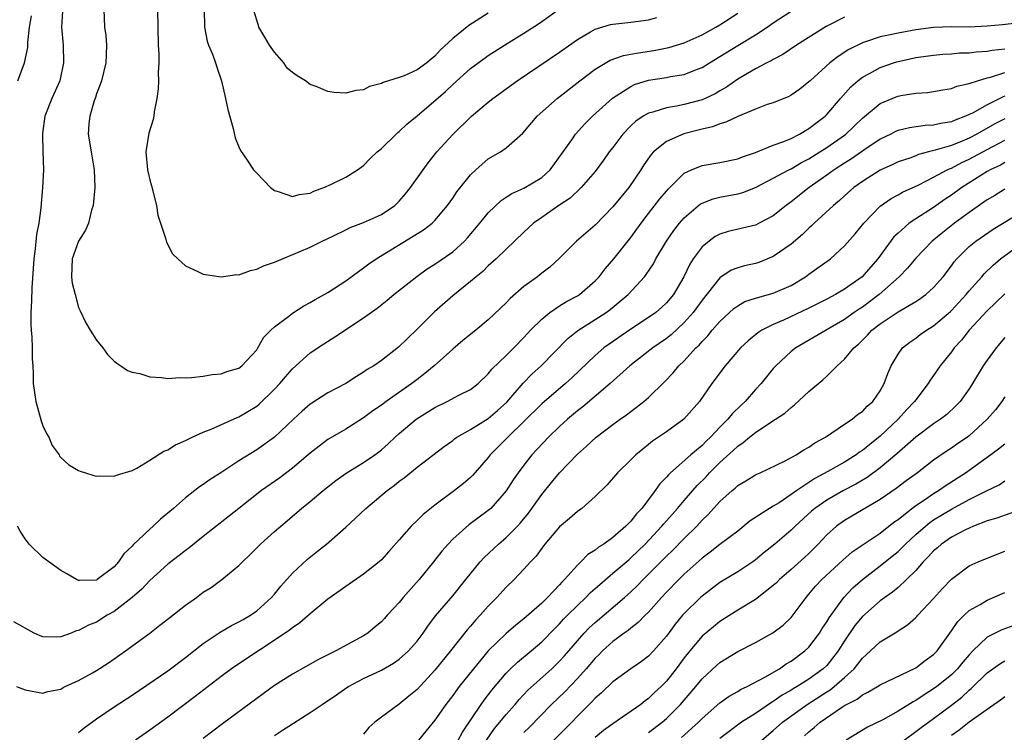
# Model space of a CAD drawing. Units: inches. Extents: x 2574000 to 2577000, y 1527000 to 1530000.
# Drawn here: x 2575642 to 2575753, y 1527542 to 1527622 of the extents above; entities that cross this region are included whole.
import ezdxf

# ---------------------------------------------------------------- set-up
doc = ezdxf.new("R2010")
doc.units = ezdxf.units.IN
doc.header["$MEASUREMENT"] = 0
doc.layers.add('LD25741527_2ft', color=92, linetype='Continuous')

msp = doc.modelspace()

# ---------------------------------------------------------------- linework, layer by layer
at = {"layer": 'LD25741527_2ft'}
for points, elevation in [([(2575647.18, 1527622.82), (2575647.08, 1527621), (2575647.27, 1527619), (2575647.31, 1527617), (2575646.89, 1527615), (2575646.01, 1527613), (2575645.19, 1527611), (2575644.94, 1527609.06), (2575644.93, 1527608.93), (2575645, 1527607), (2575645.04, 1527605), (2575644.93, 1527603), (2575644.74, 1527600.74), (2575644.52, 1527599), (2575644.28, 1527597.72), (2575644.13, 1527596.13), (2575643.96, 1527595), (2575643.74, 1527591.74), (2575643.72, 1527590.28), (2575643.65, 1527589), (2575643.64, 1527587.64), (2575643.68, 1527587), (2575643.76, 1527586.23), (2575643.79, 1527585), (2575643.77, 1527583.77), (2575643.85, 1527583), (2575643.91, 1527582.09), (2575643.91, 1527581), (2575644.19, 1527579), (2575644.81, 1527576.81), (2575645, 1527576.28), (2575645.39, 1527575.39), (2575645.64, 1527575), (2575646.04, 1527574.04), (2575646.8, 1527573), (2575646.87, 1527572.87), (2575647, 1527572.71), (2575647.89, 1527571.89), (2575649, 1527571.24), (2575649.17, 1527571.17), (2575649.76, 1527571), (2575650.7, 1527570.7), (2575651, 1527570.62), (2575651.36, 1527570.64), (2575653, 1527570.6), (2575653.26, 1527570.74), (2575655, 1527571.26), (2575655.53, 1527571.53), (2575657, 1527572.4), (2575658.58, 1527573.42), (2575659, 1527573.58), (2575659.87, 1527574.13), (2575661, 1527574.62), (2575661.76, 1527575), (2575663, 1527575.56), (2575663.89, 1527575.89), (2575666.8, 1527577.2), (2575667, 1527577.26), (2575669, 1527578.48), (2575669.29, 1527578.71), (2575671, 1527580.37), (2575671.59, 1527581), (2575672.23, 1527581.77), (2575673, 1527582.66), (2575675, 1527584.45), (2575676.52, 1527585.48), (2575677.76, 1527586.24), (2575681, 1527588.37), (2575682.53, 1527589.47), (2575683.65, 1527590.35), (2575684.41, 1527591), (2575686.96, 1527593.04), (2575688.13, 1527593.87), (2575689, 1527594.4), (2575691, 1527595.79), (2575692.34, 1527597), (2575692.65, 1527597.35), (2575694.06, 1527599), (2575695, 1527600.18), (2575696.44, 1527601.56), (2575697, 1527601.91), (2575697.65, 1527602.35), (2575699, 1527602.94), (2575701, 1527604.13), (2575701.96, 1527605), (2575704.36, 1527608.36), (2575704.79, 1527609), (2575705.85, 1527610.15), (2575706.7, 1527611), (2575708.95, 1527613.05), (2575711, 1527614.36), (2575711.43, 1527614.57), (2575713, 1527615.05), (2575715, 1527615.37), (2575715.47, 1527615.47), (2575717, 1527615.71), (2575718.19, 1527616.19), (2575719, 1527616.48), (2575719.82, 1527617), (2575721, 1527617.7), (2575723, 1527618.94), (2575725, 1527620.13), (2575726.31, 1527621), (2575727, 1527621.5), (2575729.12, 1527622.87)], 8258), ([(2575651.83, 1527623), (2575651.91, 1527621), (2575652.06, 1527620.06), (2575652.14, 1527619), (2575652.08, 1527617.92), (2575652.06, 1527617), (2575651.55, 1527615), (2575651.42, 1527614.58), (2575651, 1527613.53), (2575650.88, 1527613.13), (2575650.73, 1527612.73), (2575650.25, 1527611), (2575650.15, 1527610.15), (2575650.08, 1527609), (2575650.39, 1527607), (2575650.74, 1527605), (2575650.82, 1527603), (2575650.62, 1527601), (2575650.46, 1527600.46), (2575650.1, 1527599), (2575649.78, 1527598.22), (2575649, 1527596.98), (2575648.28, 1527595), (2575648.2, 1527593), (2575648.29, 1527592.29), (2575648.61, 1527591), (2575649, 1527589.54), (2575649.16, 1527589.16), (2575649.82, 1527587.82), (2575650.3, 1527587), (2575651, 1527585.89), (2575651.72, 1527585), (2575652.26, 1527584.26), (2575653, 1527583.53), (2575653.28, 1527583.28), (2575653.75, 1527583), (2575654.49, 1527582.49), (2575655, 1527582.3), (2575655.88, 1527582.12), (2575657, 1527581.77), (2575658.31, 1527581.69), (2575659, 1527581.59), (2575660.32, 1527581.68), (2575661, 1527581.66), (2575661.68, 1527581.68), (2575663, 1527581.84), (2575663.99, 1527582.01), (2575665, 1527582.1), (2575665.65, 1527582.35), (2575667, 1527582.75), (2575667.32, 1527583), (2575669, 1527584.8), (2575669.13, 1527585), (2575669.8, 1527586.2), (2575670.57, 1527587), (2575671, 1527587.39), (2575672.59, 1527588.59), (2575673, 1527588.92), (2575674.28, 1527589.72), (2575675, 1527590.1), (2575675.56, 1527590.44), (2575677, 1527591.24), (2575679, 1527592.54), (2575680.41, 1527593.59), (2575681, 1527593.98), (2575681.57, 1527594.43), (2575682.4, 1527595), (2575687.72, 1527598.28), (2575688.68, 1527599), (2575689, 1527599.31), (2575690.41, 1527601), (2575691, 1527601.81), (2575691.47, 1527602.53), (2575693, 1527604.42), (2575693.61, 1527605), (2575695, 1527606.22), (2575696.35, 1527607), (2575697, 1527607.46), (2575698.89, 1527609.11), (2575700.48, 1527611), (2575702.74, 1527613), (2575705.27, 1527615), (2575707, 1527616.29), (2575708.7, 1527617.3), (2575710.18, 1527617.82), (2575711, 1527617.96), (2575711.86, 1527618.14), (2575713.6, 1527618.4), (2575715.26, 1527618.74), (2575717, 1527619.26), (2575719, 1527620.14), (2575720.56, 1527621), (2575721, 1527621.26), (2575723, 1527622.58)], 8260), ([(2575657.84, 1527623), (2575657.94, 1527619), (2575658, 1527618), (2575657.99, 1527617), (2575657.92, 1527615.92), (2575657.96, 1527615), (2575657.93, 1527614.07), (2575657.78, 1527613), (2575657.49, 1527611.49), (2575657.43, 1527611), (2575657.37, 1527610.63), (2575656.9, 1527609.1), (2575656.55, 1527607), (2575656.74, 1527605), (2575657, 1527603.86), (2575657.2, 1527603.2), (2575657.74, 1527601), (2575657.91, 1527599.91), (2575658.8, 1527597.2), (2575658.87, 1527596.87), (2575659.55, 1527595.55), (2575660.13, 1527595), (2575661, 1527594.21), (2575662.4, 1527593.6), (2575663, 1527593.28), (2575664.99, 1527592.99), (2575666.77, 1527593.23), (2575667, 1527593.21), (2575668.29, 1527593.71), (2575669, 1527593.83), (2575669.77, 1527594.23), (2575671, 1527594.62), (2575671.24, 1527594.76), (2575673.78, 1527595.78), (2575675, 1527596.33), (2575676.34, 1527597), (2575677.56, 1527597.56), (2575679, 1527598.27), (2575679.48, 1527598.52), (2575681, 1527599.1), (2575683, 1527600), (2575684.49, 1527601), (2575685, 1527601.49), (2575685.7, 1527602.3), (2575686.27, 1527603), (2575687.67, 1527605), (2575688.23, 1527605.77), (2575689.22, 1527607), (2575691, 1527608.95), (2575693.13, 1527611), (2575695, 1527612.58), (2575695.52, 1527613), (2575698.25, 1527615), (2575703, 1527618.19), (2575705, 1527619.63), (2575706.49, 1527620.49), (2575707, 1527620.8), (2575708.71, 1527621.29), (2575709, 1527621.35), (2575711, 1527621.57), (2575713, 1527621.84), (2575713.92, 1527622.08)], 8262), ([(2575663.09, 1527623), (2575663.14, 1527621), (2575663.42, 1527619.42), (2575663.58, 1527619), (2575664.02, 1527617.98), (2575664.37, 1527617), (2575664.51, 1527616.51), (2575665.04, 1527615), (2575665.51, 1527613), (2575665.75, 1527611.75), (2575666.36, 1527609.63), (2575666.57, 1527608.57), (2575667, 1527607.56), (2575667.16, 1527607.16), (2575667.93, 1527606.07), (2575668.64, 1527605), (2575668.81, 1527604.81), (2575669, 1527604.63), (2575669.79, 1527603.79), (2575670.53, 1527603), (2575671, 1527602.67), (2575671.42, 1527602.58), (2575673, 1527601.99), (2575673.76, 1527602.24), (2575675, 1527602.37), (2575675.41, 1527602.59), (2575676.55, 1527603), (2575677.4, 1527603.4), (2575679, 1527604.19), (2575680.33, 1527605), (2575681, 1527605.47), (2575681.75, 1527606.25), (2575682.51, 1527607), (2575683, 1527607.4), (2575684.64, 1527609), (2575684.83, 1527609.17), (2575685, 1527609.29), (2575685.87, 1527610.13), (2575687, 1527611.06), (2575690.2, 1527613.8), (2575691, 1527614.58), (2575693, 1527616.35), (2575694.52, 1527617.48), (2575695, 1527617.82), (2575696.83, 1527619), (2575699, 1527620.34), (2575700.62, 1527621.38), (2575701, 1527621.63), (2575703, 1527623.05)], 8264), ([(2575695, 1527622.59), (2575692.81, 1527621.19), (2575691, 1527619.73), (2575689.59, 1527618.41), (2575689, 1527617.74), (2575688.57, 1527617.43), (2575688.11, 1527617), (2575687, 1527616.2), (2575685.55, 1527615.55), (2575685, 1527615.35), (2575683.2, 1527614.8), (2575683, 1527614.67), (2575681.66, 1527614.34), (2575681, 1527613.99), (2575680.11, 1527613.89), (2575679, 1527613.59), (2575677.68, 1527613.68), (2575677, 1527613.77), (2575675.67, 1527614.33), (2575675, 1527614.59), (2575674.47, 1527615), (2575673.53, 1527615.53), (2575673, 1527615.93), (2575672.42, 1527616.42), (2575672.04, 1527617), (2575671, 1527618.19), (2575670.44, 1527619), (2575669.89, 1527619.89), (2575669.25, 1527621), (2575669.2, 1527621.2), (2575669, 1527621.8), (2575668.64, 1527623)], 8266), ([(2575755, 1527621.54), (2575752.72, 1527621.28), (2575751, 1527621.11), (2575748.98, 1527621.02), (2575747, 1527621.03), (2575745, 1527620.96), (2575743, 1527620.72), (2575741, 1527620.35), (2575740.13, 1527620.13), (2575739, 1527619.91), (2575737.35, 1527619.35), (2575737, 1527619.26), (2575735.49, 1527618.51), (2575734.27, 1527617.73), (2575733.36, 1527617), (2575731.13, 1527615), (2575731, 1527614.86), (2575729.96, 1527614.04), (2575729, 1527613.38), (2575728.76, 1527613.24), (2575727, 1527612.53), (2575726.31, 1527612.31), (2575725, 1527611.8), (2575723, 1527610.99), (2575721.66, 1527610.34), (2575721, 1527610.16), (2575720.18, 1527609.82), (2575719, 1527609.55), (2575718.57, 1527609.43), (2575716.97, 1527609.03), (2575715, 1527608.17), (2575713.54, 1527607), (2575713.27, 1527606.73), (2575712.45, 1527605.55), (2575712.11, 1527605), (2575710.76, 1527603), (2575709, 1527600.84), (2575707, 1527598.8), (2575704.9, 1527597), (2575703, 1527595.1), (2575701.91, 1527594.09), (2575701, 1527593.39), (2575700.53, 1527593), (2575699, 1527591.89), (2575697.45, 1527590.55), (2575697, 1527590.08), (2575695, 1527588.17), (2575693.59, 1527587), (2575692.15, 1527585.85), (2575691, 1527584.88), (2575688.91, 1527583), (2575687.88, 1527582.12), (2575687, 1527581.47), (2575686.41, 1527581), (2575683.54, 1527579), (2575683, 1527578.6), (2575682.04, 1527577.96), (2575681, 1527577.18), (2575679, 1527575.89), (2575677, 1527574.72), (2575676.01, 1527573.99), (2575675, 1527573.19), (2575674.79, 1527573), (2575673, 1527571.51), (2575671.58, 1527570.42), (2575669.55, 1527569), (2575666.99, 1527567), (2575663, 1527563.84), (2575661.41, 1527562.59), (2575661, 1527562.29), (2575660.29, 1527561.71), (2575659, 1527560.72), (2575657, 1527558.92), (2575656.08, 1527557.92), (2575655, 1527557), (2575653, 1527555.44), (2575652.21, 1527555), (2575651, 1527554.23), (2575650.11, 1527553.89), (2575649, 1527553.28), (2575648.74, 1527553.26), (2575648.16, 1527553), (2575647, 1527552.59), (2575646.56, 1527552.56), (2575645, 1527552.59), (2575644.7, 1527552.7), (2575644.01, 1527553), (2575641.72, 1527554.28)], 8254), ([(2575735, 1527622.14), (2575732.92, 1527621.08), (2575729.61, 1527619), (2575728.07, 1527617.93), (2575727, 1527617.38), (2575726.77, 1527617.23), (2575726.27, 1527617), (2575725, 1527616.34), (2575723, 1527615.17), (2575721.73, 1527614.27), (2575721, 1527613.87), (2575720.46, 1527613.54), (2575719.33, 1527613), (2575719, 1527612.85), (2575717, 1527612.31), (2575716.13, 1527612.13), (2575715, 1527611.96), (2575713.46, 1527611.46), (2575713, 1527611.36), (2575712.4, 1527611), (2575711.56, 1527610.44), (2575711, 1527609.92), (2575710.11, 1527609), (2575709, 1527607.52), (2575708.58, 1527607), (2575707.93, 1527606.07), (2575707, 1527604.81), (2575705.42, 1527603), (2575704.18, 1527601.82), (2575702.93, 1527601), (2575701, 1527599.65), (2575700.09, 1527599), (2575699, 1527598), (2575697, 1527596.09), (2575695.88, 1527595), (2575695, 1527594.21), (2575694.4, 1527593.6), (2575693.63, 1527593), (2575693, 1527592.46), (2575691, 1527590.84), (2575688.95, 1527589.05), (2575687, 1527587.1), (2575685.92, 1527586.08), (2575684.92, 1527585.08), (2575683, 1527583.59), (2575682.13, 1527583), (2575681.4, 1527582.6), (2575681, 1527582.28), (2575680.2, 1527581.8), (2575679, 1527581.03), (2575677, 1527579.97), (2575675.18, 1527578.82), (2575675, 1527578.69), (2575674.1, 1527577.9), (2575673.11, 1527577), (2575671, 1527574.98), (2575669, 1527573.58), (2575667, 1527572.34), (2575665.08, 1527571.08), (2575663.76, 1527570.24), (2575663, 1527569.68), (2575662.59, 1527569.41), (2575661, 1527568.19), (2575659.66, 1527567), (2575658.21, 1527565.79), (2575657.38, 1527565), (2575657, 1527564.67), (2575655.11, 1527562.89), (2575655, 1527562.76), (2575654.09, 1527561.91), (2575653.49, 1527561), (2575653, 1527560.44), (2575651.08, 1527559), (2575651, 1527558.95), (2575649.08, 1527558.92), (2575649, 1527558.91), (2575648.78, 1527559), (2575647.67, 1527559.67), (2575647, 1527560.04), (2575645.64, 1527561), (2575645, 1527561.5), (2575643.45, 1527563), (2575643, 1527563.59), (2575642.44, 1527564.44), (2575642.14, 1527565)], 8256), ([(2575642.18, 1527615), (2575642.92, 1527617), (2575643.28, 1527618.72), (2575643.3, 1527619.3), (2575643.49, 1527621), (2575643.72, 1527622.28)], 8256), ([(2575642.04, 1527547), (2575643, 1527546.64), (2575645, 1527546.27), (2575645.56, 1527546.44), (2575647, 1527546.71), (2575647.17, 1527546.83), (2575647.5, 1527547), (2575649, 1527547.68), (2575650.56, 1527548.56), (2575651, 1527548.82), (2575652.34, 1527549.66), (2575653, 1527550.1), (2575654.26, 1527551), (2575656.99, 1527553.01), (2575658.12, 1527553.88), (2575659.23, 1527554.77), (2575661, 1527556.14), (2575662.22, 1527557), (2575663, 1527557.58), (2575663.87, 1527558.13), (2575665.08, 1527559), (2575667, 1527560.59), (2575667.39, 1527561), (2575668.22, 1527561.78), (2575669.42, 1527563), (2575671, 1527564.39), (2575672.41, 1527565.59), (2575673, 1527566.11), (2575674.04, 1527567), (2575675, 1527567.77), (2575676.47, 1527569), (2575677.88, 1527570.12), (2575679.05, 1527570.95), (2575681, 1527572.15), (2575682.24, 1527573), (2575682.68, 1527573.32), (2575683, 1527573.58), (2575683.75, 1527574.25), (2575684.53, 1527575), (2575685, 1527575.42), (2575686.89, 1527577), (2575689, 1527578.33), (2575690.39, 1527579), (2575691.7, 1527579.7), (2575693, 1527580.33), (2575693.87, 1527581), (2575695, 1527582.09), (2575695.38, 1527582.62), (2575697, 1527584.16), (2575697.85, 1527585), (2575699, 1527586.18), (2575699.39, 1527586.61), (2575699.75, 1527587), (2575701, 1527588.25), (2575701.91, 1527589), (2575703, 1527589.73), (2575703.78, 1527590.22), (2575705, 1527590.86), (2575705.22, 1527591), (2575707, 1527592.52), (2575707.46, 1527593), (2575708.12, 1527593.88), (2575709.1, 1527595), (2575711, 1527597.41), (2575712.15, 1527599), (2575713, 1527600.08), (2575714.27, 1527601.73), (2575715, 1527602.61), (2575715.18, 1527602.82), (2575717, 1527604.62), (2575717.82, 1527605), (2575719, 1527605.48), (2575721, 1527605.8), (2575723, 1527606.22), (2575723.54, 1527606.46), (2575725, 1527606.94), (2575727, 1527607.75), (2575728.17, 1527608.17), (2575729, 1527608.53), (2575729.93, 1527609), (2575731, 1527609.63), (2575731.77, 1527610.23), (2575732.81, 1527611), (2575733, 1527611.19), (2575734.53, 1527613), (2575735.69, 1527614.31), (2575736.5, 1527615), (2575737, 1527615.38), (2575737.81, 1527615.81), (2575739, 1527616.47), (2575740.48, 1527617), (2575740.87, 1527617.13), (2575743, 1527617.59), (2575745, 1527617.88), (2575746.03, 1527617.97), (2575747, 1527618.02), (2575747.89, 1527618.11), (2575749, 1527618.13), (2575749.76, 1527618.24), (2575751, 1527618.32), (2575751.57, 1527618.43), (2575753, 1527618.57)], 8252), ([(2575649, 1527541.85), (2575649.64, 1527542.36), (2575651, 1527543.39), (2575653, 1527544.74), (2575655, 1527546.04), (2575659, 1527548.78), (2575661, 1527550.28), (2575663, 1527551.84), (2575664.9, 1527553.1), (2575666.15, 1527553.85), (2575667, 1527554.25), (2575667.46, 1527554.54), (2575668.28, 1527555), (2575669, 1527555.49), (2575670.67, 1527557), (2575671, 1527557.38), (2575671.72, 1527558.28), (2575673, 1527559.74), (2575674.7, 1527561.3), (2575675.82, 1527562.18), (2575676.83, 1527563), (2575679, 1527564.9), (2575680.1, 1527565.9), (2575681.24, 1527567), (2575683.63, 1527569), (2575684.43, 1527569.57), (2575685, 1527570.04), (2575685.56, 1527570.44), (2575687, 1527571.62), (2575690.06, 1527573.94), (2575691, 1527574.63), (2575691.2, 1527574.8), (2575691.47, 1527575), (2575693, 1527575.86), (2575695, 1527577.09), (2575696.03, 1527577.97), (2575697.08, 1527578.92), (2575698.93, 1527581.07), (2575699.91, 1527582.09), (2575700.92, 1527583), (2575703.93, 1527586.07), (2575705.04, 1527586.96), (2575707, 1527588.19), (2575708.24, 1527589), (2575708.68, 1527589.32), (2575710.7, 1527591), (2575712.53, 1527593), (2575712.74, 1527593.26), (2575713.54, 1527594.46), (2575713.81, 1527595), (2575715.01, 1527597), (2575715.83, 1527598.17), (2575716.47, 1527599), (2575717, 1527599.62), (2575718.83, 1527601.17), (2575719, 1527601.27), (2575720.25, 1527601.75), (2575721, 1527601.91), (2575723, 1527602.29), (2575723.56, 1527602.44), (2575725, 1527603.01), (2575727, 1527604.05), (2575728.75, 1527605), (2575729, 1527605.12), (2575730.18, 1527605.82), (2575731, 1527606.24), (2575732.21, 1527607), (2575733, 1527607.51), (2575735, 1527608.88), (2575735.16, 1527609), (2575737, 1527610.79), (2575739, 1527612.45), (2575740.81, 1527613.19), (2575741, 1527613.26), (2575741.33, 1527613.33), (2575743, 1527613.59), (2575744.32, 1527613.68), (2575745, 1527613.77), (2575746.03, 1527613.97), (2575747, 1527614.11), (2575747.62, 1527614.38), (2575749, 1527614.67), (2575749.94, 1527615), (2575751, 1527615.31), (2575751.4, 1527615.4), (2575753, 1527615.92)], 8250), ([(2575753, 1527613.26), (2575752.81, 1527613.19), (2575752.45, 1527613), (2575751, 1527612.29), (2575749.37, 1527611.37), (2575749, 1527611.19), (2575748.57, 1527611), (2575747.42, 1527610.58), (2575747, 1527610.39), (2575745.8, 1527610.2), (2575745, 1527610), (2575744.04, 1527609.96), (2575742.29, 1527609.71), (2575741, 1527609.4), (2575740.72, 1527609.28), (2575740.18, 1527609), (2575739, 1527608.45), (2575737.27, 1527607.27), (2575735.78, 1527606.22), (2575735, 1527605.75), (2575733.82, 1527605), (2575733, 1527604.39), (2575731.03, 1527603), (2575729, 1527601.41), (2575728.43, 1527601), (2575727, 1527599.83), (2575725.42, 1527599), (2575725, 1527598.79), (2575721.93, 1527598.07), (2575721, 1527597.78), (2575720.49, 1527597.51), (2575719.78, 1527597), (2575719, 1527596.36), (2575718, 1527595), (2575717.61, 1527594.39), (2575716.96, 1527593), (2575715.78, 1527591), (2575715, 1527590.07), (2575714.44, 1527589.56), (2575713.81, 1527589), (2575713, 1527588.42), (2575711, 1527587.1), (2575708.56, 1527585.44), (2575707.98, 1527585), (2575707, 1527584.16), (2575704.36, 1527581.64), (2575703.67, 1527581), (2575701, 1527578.72), (2575699, 1527576.74), (2575697.18, 1527575), (2575695.21, 1527573), (2575695, 1527572.72), (2575693.27, 1527570.74), (2575693, 1527570.48), (2575692.2, 1527569.8), (2575691.21, 1527569), (2575689, 1527567.36), (2575687.68, 1527566.32), (2575687, 1527565.63), (2575686.33, 1527565), (2575685, 1527563.47), (2575683.82, 1527562.17), (2575683, 1527561.23), (2575682.75, 1527561), (2575681, 1527559.61), (2575679, 1527558.25), (2575677, 1527556.8), (2575675, 1527555.15), (2575673.85, 1527554.15), (2575673, 1527553.61), (2575672.68, 1527553.32), (2575672.2, 1527553), (2575666.66, 1527549.34), (2575666.17, 1527549), (2575665, 1527548.14), (2575662.1, 1527545.9), (2575659, 1527543.57), (2575657, 1527542.11), (2575655.4, 1527541)], 8248), ([(2575753, 1527610.73), (2575751.86, 1527610.14), (2575749.85, 1527609), (2575749, 1527608.54), (2575748.2, 1527608.2), (2575747, 1527607.72), (2575745.19, 1527607.19), (2575744.41, 1527607), (2575743.3, 1527606.7), (2575743, 1527606.57), (2575742.31, 1527606.31), (2575741, 1527605.88), (2575740.41, 1527605.59), (2575739, 1527604.97), (2575737, 1527603.68), (2575736.05, 1527603), (2575735, 1527602.06), (2575734.45, 1527601.55), (2575733.77, 1527601), (2575731.6, 1527599), (2575731.3, 1527598.7), (2575731, 1527598.45), (2575730.26, 1527597.74), (2575729, 1527596.67), (2575727, 1527595.26), (2575725.39, 1527594.61), (2575725, 1527594.5), (2575723.78, 1527594.22), (2575723, 1527594), (2575722.28, 1527593.72), (2575721, 1527592.86), (2575719, 1527590.38), (2575717.99, 1527589), (2575717, 1527587.87), (2575715.53, 1527586.47), (2575715, 1527586.06), (2575713.47, 1527585), (2575710.89, 1527583), (2575708.67, 1527581), (2575705.61, 1527578.39), (2575705, 1527577.93), (2575703.89, 1527577), (2575703, 1527576.19), (2575701.76, 1527575), (2575699.9, 1527573), (2575699, 1527571.86), (2575698.34, 1527571), (2575697.79, 1527570.21), (2575697, 1527568.95), (2575695.27, 1527567), (2575695, 1527566.76), (2575692.83, 1527565.17), (2575691, 1527563.53), (2575690.48, 1527563), (2575689.79, 1527562.21), (2575688.86, 1527561), (2575687.24, 1527559), (2575685.45, 1527557), (2575685, 1527556.45), (2575683.66, 1527555), (2575683.36, 1527554.64), (2575683, 1527554.27), (2575682.31, 1527553.69), (2575681.47, 1527553), (2575681, 1527552.7), (2575677.88, 1527551), (2575675.95, 1527550.05), (2575673, 1527548.38), (2575671, 1527547.11), (2575669, 1527545.68), (2575665.17, 1527542.83), (2575663, 1527541.19)], 8246), ([(2575671, 1527541.52), (2575671.91, 1527542.09), (2575673, 1527542.83), (2575673.11, 1527542.89), (2575675, 1527544.08), (2575676.33, 1527545), (2575677.94, 1527546.06), (2575679.11, 1527546.89), (2575679.29, 1527547), (2575681, 1527547.91), (2575683, 1527548.86), (2575684.37, 1527549.63), (2575685, 1527550.07), (2575686.04, 1527551), (2575687, 1527552.08), (2575687.7, 1527553), (2575688.21, 1527553.79), (2575689.07, 1527554.93), (2575691, 1527557.19), (2575692.48, 1527559), (2575694.09, 1527561), (2575694.52, 1527561.48), (2575696.13, 1527563), (2575697, 1527563.72), (2575698.27, 1527565), (2575698.62, 1527565.38), (2575699.52, 1527566.48), (2575701, 1527568.57), (2575702.11, 1527569.89), (2575703, 1527570.98), (2575705, 1527573.1), (2575706.01, 1527573.99), (2575707.1, 1527575), (2575709, 1527576.43), (2575709.79, 1527577), (2575710.5, 1527577.5), (2575711, 1527577.88), (2575711.65, 1527578.35), (2575712.48, 1527579), (2575713, 1527579.46), (2575714.79, 1527581.21), (2575715.77, 1527582.23), (2575716.39, 1527583), (2575717, 1527583.57), (2575718.31, 1527585), (2575718.67, 1527585.33), (2575719, 1527585.73), (2575719.64, 1527586.36), (2575720.15, 1527587), (2575721, 1527587.97), (2575722.57, 1527589.43), (2575723, 1527589.75), (2575723.8, 1527590.2), (2575725, 1527590.61), (2575727, 1527591.14), (2575729, 1527592.03), (2575730.62, 1527593), (2575731, 1527593.29), (2575733.41, 1527595), (2575735, 1527596.45), (2575736.18, 1527597.82), (2575737.16, 1527599), (2575739, 1527600.9), (2575740.23, 1527601.77), (2575741, 1527602.18), (2575741.52, 1527602.48), (2575743.26, 1527603.26), (2575745, 1527604.16), (2575746.53, 1527605), (2575746.85, 1527605.15), (2575747, 1527605.2), (2575748.18, 1527605.82), (2575749, 1527606.18), (2575751, 1527607.28), (2575753, 1527608.32)], 8244), ([(2575753, 1527605.8), (2575752.49, 1527605.51), (2575751.36, 1527605), (2575751, 1527604.8), (2575748.16, 1527603), (2575747, 1527602.15), (2575746.31, 1527601.69), (2575745, 1527600.78), (2575743, 1527599.5), (2575742.25, 1527599), (2575741, 1527597.9), (2575740.54, 1527597.46), (2575738.73, 1527595), (2575737.91, 1527594.09), (2575736.98, 1527593), (2575735, 1527591.6), (2575733.99, 1527591), (2575733, 1527590.47), (2575731, 1527589.48), (2575728.13, 1527588.13), (2575727, 1527587.64), (2575725.72, 1527587), (2575725.28, 1527586.72), (2575724.18, 1527585.82), (2575723.32, 1527585), (2575721.59, 1527583), (2575721, 1527582.22), (2575720.49, 1527581.51), (2575720.1, 1527581), (2575718.7, 1527579), (2575716.97, 1527577.03), (2575715, 1527575.6), (2575713.45, 1527574.55), (2575713, 1527574.17), (2575712.34, 1527573.66), (2575711.55, 1527573), (2575711, 1527572.44), (2575709.51, 1527571), (2575708.36, 1527569.64), (2575707, 1527568.32), (2575705.49, 1527567), (2575705, 1527566.65), (2575704.13, 1527565.87), (2575703, 1527564.92), (2575701.36, 1527563), (2575701, 1527562.54), (2575700.36, 1527561.64), (2575699.74, 1527561), (2575699, 1527560.17), (2575697.89, 1527559), (2575697, 1527558.15), (2575695.96, 1527557), (2575695, 1527556.03), (2575694.1, 1527555), (2575693.56, 1527554.44), (2575693, 1527553.77), (2575692.63, 1527553.37), (2575690.76, 1527551), (2575689, 1527548.83), (2575687, 1527546.67), (2575686.09, 1527545.91), (2575685, 1527545.03), (2575683, 1527543.58), (2575682.26, 1527543), (2575681.6, 1527542.4), (2575681, 1527541.64)], 8242), ([(2575753, 1527602.81), (2575751.88, 1527602.12), (2575751, 1527601.61), (2575750.65, 1527601.35), (2575749, 1527600.2), (2575747.33, 1527599), (2575746.02, 1527597.98), (2575744.82, 1527597), (2575743, 1527595.1), (2575742.05, 1527593.95), (2575741.12, 1527593), (2575738.88, 1527591), (2575737.81, 1527590.19), (2575737, 1527589.6), (2575736.63, 1527589.37), (2575736.09, 1527589), (2575735, 1527588.2), (2575729.51, 1527585), (2575729, 1527584.59), (2575727.29, 1527583), (2575727, 1527582.68), (2575725.62, 1527581), (2575725, 1527580.34), (2575723.84, 1527579), (2575723.4, 1527578.6), (2575722.38, 1527577.62), (2575721.9, 1527577), (2575721, 1527576.1), (2575719.95, 1527575), (2575719.46, 1527574.54), (2575719, 1527574.07), (2575717.73, 1527573), (2575715.46, 1527571), (2575715.22, 1527570.78), (2575715, 1527570.5), (2575714.25, 1527569.75), (2575713.75, 1527569), (2575712.23, 1527567), (2575711.62, 1527566.38), (2575711, 1527565.56), (2575710.44, 1527565), (2575709, 1527563.74), (2575707.96, 1527563), (2575707.37, 1527562.63), (2575707, 1527562.31), (2575706.18, 1527561.82), (2575705.39, 1527561), (2575705, 1527560.64), (2575703.56, 1527559), (2575703.27, 1527558.73), (2575703, 1527558.41), (2575701.64, 1527557), (2575701, 1527556.37), (2575699, 1527554.61), (2575698.09, 1527553.91), (2575697, 1527552.96), (2575695, 1527551), (2575693.33, 1527549), (2575691.74, 1527547), (2575691, 1527546), (2575690.22, 1527545), (2575689, 1527543.23), (2575688, 1527542), (2575687.15, 1527541)], 8240), ([(2575691.61, 1527541), (2575692.1, 1527541.9), (2575694.18, 1527545), (2575694.52, 1527545.48), (2575695.39, 1527546.61), (2575697, 1527548.51), (2575697.49, 1527549), (2575698.26, 1527549.74), (2575699.82, 1527551), (2575701, 1527552.01), (2575702.47, 1527553.53), (2575703, 1527554.05), (2575703.45, 1527554.55), (2575703.89, 1527555), (2575705, 1527556.11), (2575705.95, 1527557), (2575706.46, 1527557.54), (2575707.53, 1527558.47), (2575709, 1527559.71), (2575710.76, 1527561.24), (2575711, 1527561.44), (2575712.6, 1527563), (2575714.49, 1527565), (2575714.72, 1527565.28), (2575716.25, 1527567), (2575717, 1527567.89), (2575718.44, 1527569.56), (2575719.45, 1527570.55), (2575719.85, 1527571), (2575721, 1527572.13), (2575722.5, 1527573.5), (2575723, 1527573.99), (2575723.62, 1527574.38), (2575724.34, 1527575), (2575725, 1527575.53), (2575726.6, 1527576.6), (2575727.25, 1527577), (2575728.31, 1527577.69), (2575729, 1527578.34), (2575729.39, 1527578.61), (2575731, 1527580.12), (2575732.56, 1527581.44), (2575733, 1527581.85), (2575734.18, 1527583), (2575735, 1527583.73), (2575736.04, 1527585), (2575736.56, 1527585.44), (2575737, 1527585.89), (2575737.57, 1527586.43), (2575738.08, 1527587), (2575739, 1527587.71), (2575741, 1527589.07), (2575743, 1527590.23), (2575743.47, 1527590.53), (2575744.12, 1527591), (2575745, 1527591.79), (2575746.06, 1527593), (2575747, 1527594.22), (2575747.32, 1527594.68), (2575747.59, 1527595), (2575749, 1527596.39), (2575749.74, 1527597), (2575751.68, 1527598.32), (2575756.05, 1527601)], 8238), ([(2575694.79, 1527541), (2575695.7, 1527542.3), (2575696.31, 1527543), (2575697, 1527543.86), (2575698.02, 1527545), (2575698.46, 1527545.54), (2575699.42, 1527546.58), (2575702.12, 1527549), (2575703, 1527549.84), (2575703.55, 1527550.45), (2575705, 1527552.14), (2575705.78, 1527553), (2575706.38, 1527553.62), (2575707, 1527554.21), (2575710.28, 1527557), (2575711, 1527557.63), (2575711.71, 1527558.29), (2575712.38, 1527559), (2575713, 1527559.61), (2575715, 1527561.63), (2575715.7, 1527562.3), (2575717, 1527563.63), (2575718.4, 1527565), (2575719, 1527565.66), (2575719.69, 1527566.31), (2575721, 1527567.78), (2575722.37, 1527569), (2575722.72, 1527569.28), (2575723, 1527569.56), (2575723.92, 1527570.08), (2575725, 1527570.76), (2575725.15, 1527570.85), (2575725.53, 1527571), (2575728.32, 1527572.32), (2575729.57, 1527573), (2575730.43, 1527573.57), (2575731, 1527573.87), (2575731.66, 1527574.34), (2575732.86, 1527575), (2575735, 1527576.45), (2575735.84, 1527577), (2575736.47, 1527577.53), (2575737, 1527577.87), (2575737.53, 1527578.47), (2575738.17, 1527579), (2575739, 1527580.19), (2575739.45, 1527581), (2575739.85, 1527582.15), (2575740.22, 1527583), (2575741, 1527584.3), (2575741.5, 1527585), (2575742.33, 1527585.67), (2575743, 1527586.11), (2575743.5, 1527586.5), (2575744.21, 1527587), (2575745, 1527587.48), (2575746.9, 1527589.1), (2575747, 1527589.19), (2575748.67, 1527591), (2575749, 1527591.41), (2575750.4, 1527593), (2575750.67, 1527593.33), (2575751.69, 1527594.31), (2575752.52, 1527595), (2575755, 1527596.84)], 8236), ([(2575753, 1527591.09), (2575751.95, 1527590.05), (2575751, 1527589.17), (2575749, 1527587), (2575748.12, 1527585.88), (2575747.31, 1527585), (2575747, 1527584.56), (2575745.74, 1527583), (2575745, 1527581.92), (2575744.61, 1527581.39), (2575744.39, 1527581), (2575743, 1527579.19), (2575742.87, 1527579), (2575741.95, 1527578.05), (2575741.02, 1527577), (2575739, 1527575.09), (2575737.82, 1527574.18), (2575737, 1527573.49), (2575736.69, 1527573.31), (2575736.29, 1527573), (2575735, 1527572.2), (2575733.12, 1527571.12), (2575731.66, 1527570.34), (2575729.63, 1527569), (2575729, 1527568.54), (2575727.64, 1527567.64), (2575727, 1527567.24), (2575726.57, 1527567), (2575724.41, 1527565.59), (2575723, 1527564.46), (2575721, 1527562.93), (2575719.92, 1527562.08), (2575719, 1527561.4), (2575717, 1527559.6), (2575716.39, 1527559), (2575715, 1527557.58), (2575714.46, 1527557), (2575713, 1527555.36), (2575712.62, 1527555), (2575711.82, 1527554.18), (2575711, 1527553.56), (2575710.7, 1527553.3), (2575710.26, 1527553), (2575709, 1527552.07), (2575707.83, 1527551), (2575707.42, 1527550.58), (2575707, 1527550.2), (2575705.97, 1527549), (2575705, 1527547.92), (2575703.58, 1527546.42), (2575702.1, 1527545), (2575699.6, 1527542.4), (2575699, 1527541.85)], 8234), ([(2575753, 1527586.16), (2575752.01, 1527585), (2575751, 1527583.63), (2575750.58, 1527583), (2575749.37, 1527581), (2575749, 1527580.42), (2575747.98, 1527579), (2575747.51, 1527578.49), (2575746.47, 1527577.53), (2575745.77, 1527577), (2575745, 1527576.5), (2575743, 1527575), (2575740.88, 1527573.12), (2575739, 1527571.55), (2575737.53, 1527570.47), (2575736.27, 1527569.73), (2575734.87, 1527569), (2575733, 1527567.93), (2575731.65, 1527567), (2575731.3, 1527566.7), (2575729.44, 1527565), (2575729, 1527564.55), (2575727.18, 1527563), (2575725.97, 1527562.03), (2575725, 1527561.22), (2575724.7, 1527561), (2575723, 1527559.89), (2575721, 1527558.69), (2575719, 1527557.16), (2575718.82, 1527557), (2575717, 1527555.22), (2575716.8, 1527555), (2575715.99, 1527554.01), (2575715, 1527552.67), (2575713.54, 1527551), (2575713, 1527550.43), (2575712.19, 1527549.81), (2575711.02, 1527549), (2575709, 1527547.54), (2575707.7, 1527546.3), (2575707, 1527545.71), (2575706.67, 1527545.33), (2575706.32, 1527545), (2575705, 1527543.67), (2575704.36, 1527543), (2575702.37, 1527541)], 8232), ([(2575753, 1527579.51), (2575752.65, 1527579), (2575751.93, 1527578.07), (2575751.03, 1527577), (2575749, 1527575.15), (2575748.8, 1527575), (2575747.72, 1527574.28), (2575747, 1527573.77), (2575746.53, 1527573.47), (2575745, 1527572.4), (2575743.19, 1527571), (2575741.92, 1527570.08), (2575740.78, 1527569.22), (2575739, 1527567.98), (2575735, 1527565.65), (2575734.08, 1527565), (2575733, 1527564.04), (2575732.04, 1527563), (2575731.53, 1527562.47), (2575731, 1527561.94), (2575730.51, 1527561.49), (2575729, 1527560.13), (2575727.68, 1527559), (2575727.35, 1527558.65), (2575727, 1527558.33), (2575725, 1527556.79), (2575723, 1527555.57), (2575721, 1527554.29), (2575720.28, 1527553.72), (2575719, 1527552.64), (2575717.63, 1527551), (2575717, 1527550.21), (2575716.1, 1527549), (2575715, 1527547.61), (2575714.39, 1527547), (2575713.67, 1527546.33), (2575713, 1527545.66), (2575712.61, 1527545.39), (2575712.13, 1527545), (2575709, 1527542.83), (2575707.94, 1527542.06), (2575707, 1527541.28)], 8230), ([(2575713, 1527541.84), (2575714.53, 1527543), (2575715, 1527543.41), (2575716.58, 1527545), (2575718.3, 1527547), (2575719, 1527547.86), (2575720.62, 1527549.38), (2575721, 1527549.72), (2575723, 1527550.94), (2575725, 1527551.94), (2575726.96, 1527553.04), (2575728.09, 1527553.91), (2575729, 1527554.76), (2575729.11, 1527554.89), (2575730.68, 1527557), (2575731, 1527557.36), (2575731.74, 1527558.26), (2575732.43, 1527559), (2575734.8, 1527561.2), (2575735.87, 1527562.13), (2575739, 1527564.22), (2575740.55, 1527565.45), (2575741, 1527565.76), (2575742.54, 1527567), (2575743, 1527567.34), (2575743.97, 1527567.97), (2575745, 1527568.67), (2575745.55, 1527569), (2575746.4, 1527569.6), (2575748.57, 1527571), (2575751, 1527572.75), (2575752.3, 1527573.7), (2575753, 1527574.26)], 8228), ([(2575716.7, 1527541.3), (2575718.59, 1527543), (2575719, 1527543.42), (2575721, 1527545.19), (2575722.06, 1527545.94), (2575723, 1527546.46), (2575723.33, 1527546.67), (2575724.05, 1527547), (2575726.05, 1527548.05), (2575727.68, 1527549), (2575728.46, 1527549.54), (2575729, 1527549.86), (2575730.54, 1527551), (2575731, 1527551.44), (2575732.18, 1527553), (2575732.5, 1527553.5), (2575733, 1527554.25), (2575733.27, 1527554.73), (2575734.92, 1527557), (2575735.93, 1527558.07), (2575737, 1527559.03), (2575739, 1527560.56), (2575740.36, 1527561.64), (2575741, 1527562.17), (2575741.44, 1527562.56), (2575741.84, 1527563), (2575743, 1527564.06), (2575744.08, 1527565), (2575744.58, 1527565.42), (2575745, 1527565.7), (2575747, 1527566.92), (2575749, 1527567.98), (2575750.95, 1527568.95), (2575752.37, 1527569.63), (2575753, 1527570.08)], 8226), ([(2575755, 1527566.96), (2575752.09, 1527565.91), (2575751, 1527565.59), (2575749.49, 1527565), (2575749, 1527564.79), (2575748.59, 1527564.59), (2575747, 1527563.75), (2575745.9, 1527563), (2575745.42, 1527562.58), (2575745, 1527562.23), (2575744.42, 1527561.58), (2575743.83, 1527561), (2575743, 1527560.03), (2575741.97, 1527559), (2575741, 1527558.12), (2575740.4, 1527557.6), (2575739.52, 1527557), (2575739, 1527556.62), (2575737, 1527554.85), (2575736.16, 1527553.84), (2575735, 1527552.15), (2575734.28, 1527551), (2575733, 1527549.38), (2575732.61, 1527549), (2575731, 1527547.84), (2575729.67, 1527547), (2575729.24, 1527546.76), (2575729, 1527546.59), (2575727.98, 1527546.02), (2575727, 1527545.32), (2575726.79, 1527545.21), (2575725, 1527543.99), (2575723.44, 1527543), (2575722.03, 1527541.97), (2575721, 1527541.18)], 8224), ([(2575725.72, 1527541), (2575727, 1527542.08), (2575728.02, 1527543), (2575730.79, 1527545), (2575733, 1527546.4), (2575733.38, 1527546.62), (2575733.85, 1527547), (2575735, 1527548.01), (2575736.07, 1527549), (2575736.5, 1527549.5), (2575737, 1527550.2), (2575737.44, 1527550.56), (2575739, 1527552.03), (2575740.86, 1527553.14), (2575741, 1527553.25), (2575742.08, 1527553.92), (2575743, 1527554.74), (2575743.13, 1527554.87), (2575743.23, 1527555), (2575745, 1527556.87), (2575745.99, 1527558.01), (2575747, 1527559.07), (2575749, 1527560.54), (2575750, 1527561), (2575751, 1527561.42), (2575753, 1527562.2)], 8222), ([(2575730.52, 1527541.48), (2575731, 1527541.93), (2575731.6, 1527542.4), (2575732.25, 1527543), (2575734.65, 1527544.65), (2575735, 1527544.88), (2575735.21, 1527545), (2575736.41, 1527545.59), (2575737, 1527546.09), (2575737.63, 1527546.37), (2575738.69, 1527547), (2575739, 1527547.21), (2575743, 1527549.1), (2575744.06, 1527549.94), (2575745, 1527550.6), (2575745.39, 1527551), (2575747, 1527553.25), (2575747.7, 1527554.3), (2575748.43, 1527555), (2575749, 1527555.53), (2575750.22, 1527556.22), (2575751, 1527556.7), (2575753, 1527557.54)], 8220), ([(2575754.1, 1527553.9), (2575752.65, 1527553.35), (2575751, 1527552.53), (2575749.42, 1527551), (2575749, 1527550.56), (2575748.27, 1527549.73), (2575747.68, 1527549), (2575747, 1527548.33), (2575745.36, 1527547), (2575745, 1527546.73), (2575743.93, 1527546.07), (2575743, 1527545.44), (2575742.7, 1527545.3), (2575741, 1527544.23), (2575739.28, 1527543.28), (2575737.56, 1527542.43), (2575735.17, 1527541)], 8218), ([(2575741.68, 1527541), (2575743, 1527541.95), (2575743.59, 1527542.41), (2575745, 1527543.41), (2575747, 1527544.9), (2575748.18, 1527545.82), (2575749, 1527546.6), (2575749.22, 1527546.78), (2575751, 1527548.53), (2575751.64, 1527549), (2575752.44, 1527549.56), (2575753, 1527549.88)], 8216), ([(2575753, 1527545.86), (2575752.52, 1527545.48), (2575751, 1527544.44), (2575749, 1527542.99), (2575747.88, 1527542.12), (2575747, 1527541.52)], 8214)]:
    msp.add_lwpolyline(points, dxfattribs=dict(at, elevation=elevation))

doc.saveas('drawing.dxf')
